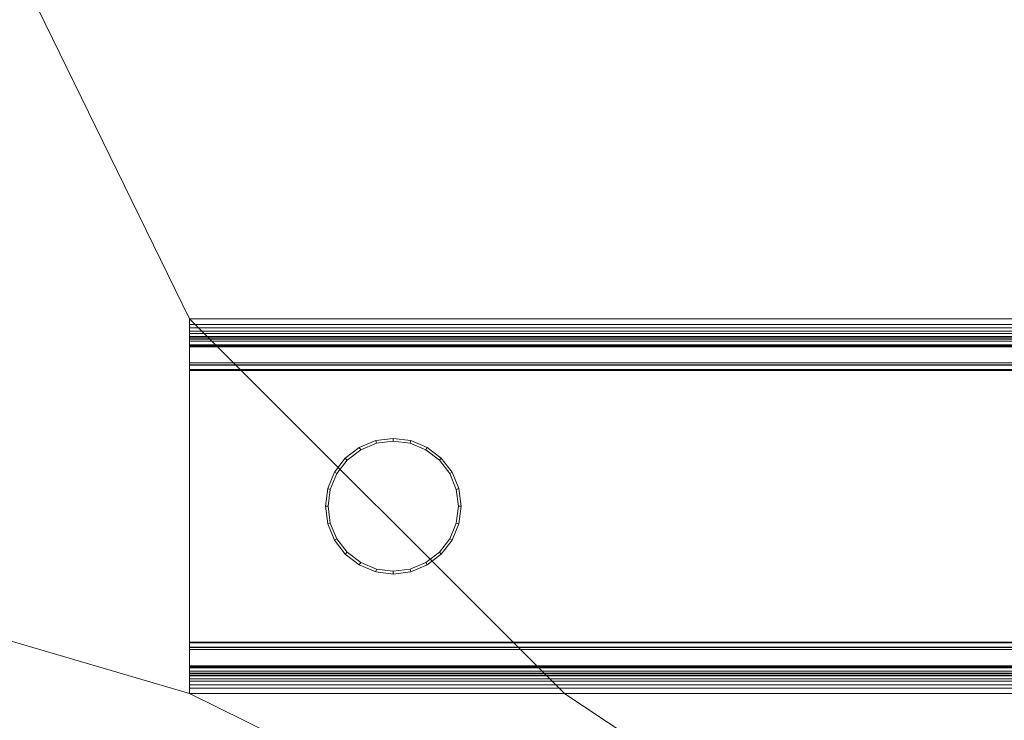
# Model space of a CAD drawing. Units: millimetres. Extents: x -18655 to 18594, y -14473 to 15324.
# Drawn here: x -13743 to -13381, y 9891 to 10149 of the extents above; entities that cross this region are included whole.
import ezdxf

# ---------------------------------------------------------------- set-up
doc = ezdxf.new("R2010")
doc.units = ezdxf.units.MM
doc.layers.add('A-FLOR-____-OTLN', color=192, linetype='Continuous', lineweight=9)
doc.layers.add('P-SANR-FIXT-OTLN', color=6, linetype='Continuous', lineweight=9)

# ---------------------------------------------------------------- blocks, each defined once
blk = doc.blocks.new('ACO Parkingrinne Typ1 Abbgang unten - 60-210755-_3D_')
at = {"layer": 'P-SANR-FIXT-OTLN'}
mesh = blk.add_polyface(dxfattribs=at)
corners = [(500, 69, -11), (500, 66.99, -11), (0, 66.99, -11), (0, 69, -11)]
mesh.append_faces([[corners[k] for k in face] for face in [(2, 3, 0, 1)]])
mesh = blk.add_polyface(dxfattribs=at)
corners = [(0, 69, -11), (0, 66.99, -11), (0, 66.99, -3.25), (0, 65.75, -2.01), (0, 64.51, -3.25), (0, 64.51, -20), (0, 63.63, -22.13), (0, 61.5, -23.01), (0, 52.85, -23.01), (0, 52.04, -23.44), (0, 51.93, -24.35), (0, 61.67, -50), (0, -61.67, -50), (0, -51.93, -24.35), (0, -52.04, -23.44), (0, -52.85, -23.01), (0, -61.5, -23.01), (0, -63.63, -22.13), (0, -64.51, -20), (0, -64.51, -3.26), (0, -65.75, -2.02), (0, -66.99, -3.26), (0, -66.99, -11), (0, -69, -11), (0, -69, -3.26), (0, -65.75, -0.01), (0, -62.5, -3.26), (0, -62.5, -20), (0, -62.21, -20.71), (0, -61.5, -21), (0, -52.85, -21), (0, -50.38, -22.3), (0, -50.04, -25.07), (0, -58.75, -47.99), (0, 58.75, -47.99), (0, 50.04, -25.07), (0, 50.38, -22.3), (0, 52.85, -21), (0, 61.5, -21), (0, 62.21, -20.71), (0, 62.5, -20), (0, 62.5, -3.25), (0, 65.75), (0, 69, -3.25)]
mesh.append_faces([[corners[k] for k in face] for face in [(40, 6, 39)]], dxfattribs={"vtx0": -1, "vtx1": -1})
mesh.append_faces([[corners[k] for k in face] for face in [(12, 33, 34, 11), (33, 12, 13), (31, 13, 14), (16, 29, 30, 15), (36, 9, 10, 35), (37, 8, 9, 36), (39, 6, 7, 38), (21, 24, 25, 20), (42, 3, 4, 41)]], dxfattribs={"vtx0": -1, "vtx2": -1})
mesh.append_faces([[corners[k] for k in face] for face in [(13, 31, 32, 33)]], dxfattribs={"vtx0": -1, "vtx3": -1})
mesh.append_faces([[corners[k] for k in face] for face in [(4, 5, 41)]], dxfattribs={"vtx1": -1, "vtx2": -1})
mesh.append_faces([[corners[k] for k in face] for face in [(28, 29, 16, 17), (30, 31, 14, 15), (34, 35, 10, 11), (7, 8, 37, 38), (27, 28, 17, 18), (26, 27, 18, 19), (19, 20, 25, 26), (5, 6, 40, 41), (42, 43, 2, 3)]], dxfattribs={"vtx1": -1, "vtx3": -1})
mesh.append_faces([[corners[k] for k in face] for face in [(0, 1, 2, 43)]], dxfattribs={"vtx2": -1})
mesh.append_faces([[corners[k] for k in face] for face in [(21, 22, 23, 24)]], dxfattribs={"vtx3": -1})
mesh = blk.add_polyface(dxfattribs=at)
corners = [(500, 69, -11), (0, 69, -11), (0, 69, -3.25), (500, 69, -3.25)]
mesh.append_faces([[corners[k] for k in face] for face in [(3, 0, 1, 2)]])
mesh = blk.add_polyface(dxfattribs=at)
corners = [(500, 62.5, -3.25), (500, 65.75), (500, 69, -3.25), (0, 69, -3.25), (0, 65.75), (0, 62.5, -3.25)]
mesh.append_faces([[corners[k] for k in face] for face in [(5, 0, 1, 4)]], dxfattribs={"vtx2": -1})
mesh.append_faces([[corners[k] for k in face] for face in [(1, 2, 3, 4)]], dxfattribs={"vtx3": -1})
mesh = blk.add_polyface(dxfattribs=at)
corners = [(0, 66.99, -11), (500, 66.99, -11), (500, 66.99, -3.25), (0, 66.99, -3.25)]
mesh.append_faces([[corners[k] for k in face] for face in [(0, 1, 2, 3)]])
mesh = blk.add_polyface(dxfattribs=at)
corners = [(0, 64.51, -3.25), (0, 65.75, -2.01), (0, 66.99, -3.25), (500, 66.99, -3.25), (500, 65.75, -2.01), (500, 64.51, -3.25)]
mesh.append_faces([[corners[k] for k in face] for face in [(2, 3, 4, 1)]], dxfattribs={"vtx2": -1})
mesh.append_faces([[corners[k] for k in face] for face in [(4, 5, 0, 1)]], dxfattribs={"vtx3": -1})
mesh = blk.add_polyface(dxfattribs=at)
corners = [(0, 64.51, -3.25), (500, 64.51, -3.25), (500, 64.51, -20), (0, 64.51, -20)]
mesh.append_faces([[corners[k] for k in face] for face in [(0, 1, 2, 3)]])
mesh = blk.add_polyface(dxfattribs=at)
corners = [(0, 61.5, -23.01), (0, 63.63, -22.13), (0, 64.51, -20), (500, 64.51, -20), (500, 63.63, -22.13), (500, 61.5, -23.01)]
mesh.append_faces([[corners[k] for k in face] for face in [(4, 1, 2, 3)]], dxfattribs={"vtx0": -1})
mesh.append_faces([[corners[k] for k in face] for face in [(4, 5, 0, 1)]], dxfattribs={"vtx3": -1})
mesh = blk.add_polyface(dxfattribs=at)
corners = [(500, 62.5, -3.25), (0, 62.5, -3.25), (0, 62.5, -20), (500, 62.5, -20)]
mesh.append_faces([[corners[k] for k in face] for face in [(0, 1, 2, 3)]])
mesh = blk.add_polyface(dxfattribs=at)
corners = [(500, 61.5, -21), (500, 62.21, -20.71), (500, 62.5, -20), (0, 62.5, -20), (0, 62.21, -20.71), (0, 61.5, -21)]
mesh.append_faces([[corners[k] for k in face] for face in [(3, 4, 1, 2)]], dxfattribs={"vtx1": -1})
mesh.append_faces([[corners[k] for k in face] for face in [(5, 0, 1, 4)]], dxfattribs={"vtx2": -1})
mesh = blk.add_polyface(dxfattribs=at)
corners = [(0, 51.93, -24.35), (500, 51.93, -24.35), (500, 61.67, -50), (0, 61.67, -50)]
mesh.append_faces([[corners[k] for k in face] for face in [(3, 0, 1, 2)]])
mesh = blk.add_polyface(dxfattribs=at)
corners = [(0, 61.67, -50), (500, 61.67, -50), (500, -61.67, -50), (0, -61.67, -50)]
mesh.append_faces([[corners[k] for k in face] for face in [(3, 0, 1, 2)]])
mesh = blk.add_polyface(dxfattribs=at)
corners = [(0, 61.5, -23.01), (500, 61.5, -23.01), (500, 52.85, -23.01), (0, 52.85, -23.01)]
mesh.append_faces([[corners[k] for k in face] for face in [(0, 1, 2, 3)]])
mesh = blk.add_polyface(dxfattribs=at)
corners = [(500, 61.5, -21), (0, 61.5, -21), (0, 52.85, -21), (500, 52.85, -21)]
mesh.append_faces([[corners[k] for k in face] for face in [(0, 1, 2, 3)]])
mesh = blk.add_polyface(dxfattribs=at)
corners = [(500, 50.04, -25.07), (0, 50.04, -25.07), (0, 58.75, -47.99), (500, 58.75, -47.99)]
mesh.append_faces([[corners[k] for k in face] for face in [(3, 0, 1, 2)]])
mesh = blk.add_polyface(dxfattribs=at)
corners = [(500, 58.75, -47.99), (0, 58.75, -47.99), (0, -58.75, -47.99), (500, -58.75, -47.99)]
mesh.append_faces([[corners[k] for k in face] for face in [(3, 0, 1, 2)]])
mesh = blk.add_polyface(dxfattribs=at)
corners = [(0, 51.93, -24.35), (0, 52.04, -23.44), (0, 52.85, -23.01), (500, 52.85, -23.01), (500, 52.04, -23.44), (500, 51.93, -24.35)]
mesh.append_faces([[corners[k] for k in face] for face in [(2, 3, 4, 1)]], dxfattribs={"vtx2": -1})
mesh.append_faces([[corners[k] for k in face] for face in [(4, 5, 0, 1)]], dxfattribs={"vtx3": -1})
mesh = blk.add_polyface(dxfattribs=at)
corners = [(500, 50.04, -25.07), (500, 50.38, -22.3), (500, 52.85, -21), (0, 52.85, -21), (0, 50.38, -22.3), (0, 50.04, -25.07)]
mesh.append_faces([[corners[k] for k in face] for face in [(5, 0, 1, 4)]], dxfattribs={"vtx2": -1})
mesh.append_faces([[corners[k] for k in face] for face in [(1, 2, 3, 4)]], dxfattribs={"vtx3": -1})
mesh = blk.add_polyface(dxfattribs=at)
corners = [(50, 0, -50), (50.85, -6.47, -50), (53.35, -12.5, -50), (57.32, -17.68, -50), (62.5, -21.65, -50), (68.53, -24.15, -50), (75, -25, -50), (81.47, -24.15, -50), (87.5, -21.65, -50), (92.68, -17.68, -50), (96.65, -12.5, -50), (99.15, -6.47, -50), (100, 0, -50), (99.15, 6.47, -50), (96.65, 12.5, -50), (92.68, 17.68, -50), (87.5, 21.65, -50), (81.47, 24.15, -50), (75, 25, -50), (68.53, 24.15, -50), (62.5, 21.65, -50), (57.32, 17.68, -50), (53.35, 12.5, -50), (50.85, 6.47, -50), (51.01, 0, -50), (51.82, 6.21, -50), (54.22, 12, -50), (58.03, 16.97, -50), (63, 20.78, -50), (68.79, 23.18, -50), (75, 23.99, -50), (81.21, 23.18, -50), (87, 20.78, -50), (91.97, 16.97, -50), (95.78, 12, -50), (98.18, 6.21, -50), (98.99, 0, -50), (98.18, -6.21, -50), (95.78, -12, -50), (91.97, -16.97, -50), (87, -20.78, -50), (81.21, -23.18, -50), (75, -23.99, -50), (68.79, -23.18, -50), (63, -20.78, -50), (58.03, -16.97, -50), (54.22, -12, -50), (51.82, -6.21, -50)]
mesh.append_faces([[corners[k] for k in face] for face in [(40, 8, 9, 39), (8, 40, 41, 7), (7, 41, 42, 6), (10, 38, 39, 9), (43, 5, 6, 42), (5, 43, 44, 4), (45, 3, 4, 44), (46, 2, 3, 45), (2, 46, 47, 1), (1, 47, 24, 0), (26, 22, 23, 25), (25, 23, 0, 24)]], dxfattribs={"vtx0": -1, "vtx2": -1})
mesh.append_faces([[corners[k] for k in face] for face in [(36, 37, 11, 12), (10, 11, 37, 38), (12, 13, 35, 36), (34, 35, 13, 14), (33, 34, 14, 15), (15, 16, 32, 33), (31, 32, 16, 17), (30, 31, 17, 18), (21, 22, 26, 27), (18, 19, 29, 30), (28, 29, 19, 20), (20, 21, 27, 28)]], dxfattribs={"vtx1": -1, "vtx3": -1})
mesh = blk.add_polyface(dxfattribs=at)
corners = [(50, 0, -110), (50.85, 6.47, -110), (53.35, 12.5, -110), (57.32, 17.68, -110), (62.5, 21.65, -110), (68.53, 24.15, -110), (75, 25, -110), (81.47, 24.15, -110), (87.5, 21.65, -110), (92.68, 17.68, -110), (96.65, 12.5, -110), (99.15, 6.47, -110), (100, 0, -110), (99.15, -6.47, -110), (96.65, -12.5, -110), (92.68, -17.68, -110), (87.5, -21.65, -110), (81.47, -24.15, -110), (75, -25, -110), (68.53, -24.15, -110), (62.5, -21.65, -110), (57.32, -17.68, -110), (53.35, -12.5, -110), (50.85, -6.47, -110), (51.01, 0, -110), (51.82, -6.21, -110), (54.22, -12, -110), (58.03, -16.97, -110), (63, -20.78, -110), (68.79, -23.18, -110), (75, -23.99, -110), (81.21, -23.18, -110), (87, -20.78, -110), (91.97, -16.97, -110), (95.78, -12, -110), (98.18, -6.21, -110), (98.99, 0, -110), (98.18, 6.21, -110), (95.78, 12, -110), (91.97, 16.97, -110), (87, 20.78, -110), (81.21, 23.18, -110), (75, 23.99, -110), (68.79, 23.18, -110), (63, 20.78, -110), (58.03, 16.97, -110), (54.22, 12, -110), (51.82, 6.21, -110)]
mesh.append_faces([[corners[k] for k in face] for face in [(40, 8, 9, 39), (8, 40, 41, 7), (7, 41, 42, 6), (10, 38, 39, 9), (43, 5, 6, 42), (5, 43, 44, 4), (45, 3, 4, 44), (46, 2, 3, 45), (2, 46, 47, 1), (1, 47, 24, 0), (26, 22, 23, 25), (25, 23, 0, 24)]], dxfattribs={"vtx0": -1, "vtx2": -1})
mesh.append_faces([[corners[k] for k in face] for face in [(36, 37, 11, 12), (10, 11, 37, 38), (12, 13, 35, 36), (34, 35, 13, 14), (33, 34, 14, 15), (15, 16, 32, 33), (31, 32, 16, 17), (30, 31, 17, 18), (21, 22, 26, 27), (18, 19, 29, 30), (28, 29, 19, 20), (20, 21, 27, 28)]], dxfattribs={"vtx1": -1, "vtx3": -1})
mesh = blk.add_polyface(dxfattribs=at)
corners = [(50, 0, -50), (50.85, 6.47, -50), (53.35, 12.5, -50), (57.32, 17.68, -50), (62.5, 21.65, -50), (68.53, 24.15, -50), (75, 25, -50), (81.47, 24.15, -50), (87.5, 21.65, -50), (92.68, 17.68, -50), (96.65, 12.5, -50), (99.15, 6.47, -50), (100, 0, -50), (100, 0, -110), (99.15, 6.47, -110), (96.65, 12.5, -110), (92.68, 17.68, -110), (87.5, 21.65, -110), (81.47, 24.15, -110), (75, 25, -110), (68.53, 24.15, -110), (62.5, 21.65, -110), (57.32, 17.68, -110), (53.35, 12.5, -110), (50.85, 6.47, -110), (50, 0, -110)]
mesh.append_faces([[corners[k] for k in face] for face in [(1, 24, 25, 0)]], dxfattribs={"vtx0": -1})
mesh.append_faces([[corners[k] for k in face] for face in [(8, 17, 18, 7), (7, 18, 19, 6), (16, 9, 10, 15), (5, 20, 21, 4), (4, 21, 22, 3), (2, 23, 24, 1), (3, 22, 23, 2), (20, 5, 6, 19)]], dxfattribs={"vtx0": -1, "vtx2": -1})
mesh.append_faces([[corners[k] for k in face] for face in [(13, 14, 11, 12)]], dxfattribs={"vtx1": -1})
mesh.append_faces([[corners[k] for k in face] for face in [(14, 15, 10, 11), (8, 9, 16, 17)]], dxfattribs={"vtx1": -1, "vtx3": -1})
mesh = blk.add_polyface(dxfattribs=at)
corners = [(98.99, 0, -50), (98.18, 6.21, -50), (95.78, 12, -50), (91.97, 16.97, -50), (87, 20.78, -50), (81.21, 23.18, -50), (75, 23.99, -50), (68.79, 23.18, -50), (63, 20.78, -50), (58.03, 16.97, -50), (54.22, 12, -50), (51.82, 6.21, -50), (51.01, 0, -50), (51.01, 0, -110), (51.82, 6.21, -110), (54.22, 12, -110), (58.03, 16.97, -110), (63, 20.78, -110), (68.79, 23.18, -110), (75, 23.99, -110), (81.21, 23.18, -110), (87, 20.78, -110), (91.97, 16.97, -110), (95.78, 12, -110), (98.18, 6.21, -110), (98.99, 0, -110)]
mesh.append_faces([[corners[k] for k in face] for face in [(0, 1, 24, 25)]], dxfattribs={"vtx1": -1})
mesh.append_faces([[corners[k] for k in face] for face in [(10, 11, 14, 15), (7, 8, 17, 18), (8, 9, 16, 17), (9, 10, 15, 16), (18, 19, 6, 7), (3, 4, 21, 22), (4, 5, 20, 21), (1, 2, 23, 24), (2, 3, 22, 23), (19, 20, 5, 6)]], dxfattribs={"vtx1": -1, "vtx3": -1})
mesh.append_faces([[corners[k] for k in face] for face in [(11, 12, 13, 14)]], dxfattribs={"vtx3": -1})
mesh = blk.add_polyface(dxfattribs=at)
corners = [(100, 0, -50), (99.15, -6.47, -50), (96.65, -12.5, -50), (92.68, -17.68, -50), (87.5, -21.65, -50), (81.47, -24.15, -50), (75, -25, -50), (68.53, -24.15, -50), (62.5, -21.65, -50), (57.32, -17.68, -50), (53.35, -12.5, -50), (50.85, -6.47, -50), (50, 0, -50), (50, 0, -110), (50.85, -6.47, -110), (53.35, -12.5, -110), (57.32, -17.68, -110), (62.5, -21.65, -110), (68.53, -24.15, -110), (75, -25, -110), (81.47, -24.15, -110), (87.5, -21.65, -110), (92.68, -17.68, -110), (96.65, -12.5, -110), (99.15, -6.47, -110), (100, 0, -110)]
mesh.append_faces([[corners[k] for k in face] for face in [(1, 24, 25, 0)]], dxfattribs={"vtx0": -1})
mesh.append_faces([[corners[k] for k in face] for face in [(11, 14, 15, 10), (10, 15, 16, 9), (8, 17, 18, 7), (9, 16, 17, 8), (7, 18, 19, 6), (5, 20, 21, 4), (4, 21, 22, 3), (2, 23, 24, 1), (3, 22, 23, 2), (20, 5, 6, 19)]], dxfattribs={"vtx0": -1, "vtx2": -1})
mesh.append_faces([[corners[k] for k in face] for face in [(12, 13, 14, 11)]], dxfattribs={"vtx2": -1})
mesh = blk.add_polyface(dxfattribs=at)
corners = [(51.01, 0, -50), (51.82, -6.21, -50), (54.22, -12, -50), (58.03, -16.97, -50), (63, -20.78, -50), (68.79, -23.18, -50), (75, -23.99, -50), (81.21, -23.18, -50), (87, -20.78, -50), (91.97, -16.97, -50), (95.78, -12, -50), (98.18, -6.21, -50), (98.99, 0, -50), (98.99, 0, -110), (98.18, -6.21, -110), (95.78, -12, -110), (91.97, -16.97, -110), (87, -20.78, -110), (81.21, -23.18, -110), (75, -23.99, -110), (68.79, -23.18, -110), (63, -20.78, -110), (58.03, -16.97, -110), (54.22, -12, -110), (51.82, -6.21, -110), (51.01, 0, -110)]
mesh.append_faces([[corners[k] for k in face] for face in [(14, 11, 12, 13)]], dxfattribs={"vtx0": -1})
mesh.append_faces([[corners[k] for k in face] for face in [(15, 10, 11, 14), (16, 9, 10, 15)]], dxfattribs={"vtx0": -1, "vtx2": -1})
mesh.append_faces([[corners[k] for k in face] for face in [(0, 1, 24, 25)]], dxfattribs={"vtx1": -1})
mesh.append_faces([[corners[k] for k in face] for face in [(8, 9, 16, 17), (7, 8, 17, 18), (18, 19, 6, 7), (3, 4, 21, 22), (4, 5, 20, 21), (1, 2, 23, 24), (2, 3, 22, 23), (19, 20, 5, 6)]], dxfattribs={"vtx1": -1, "vtx3": -1})
mesh = blk.add_polyface(dxfattribs=at)
corners = [(500, -58.75, -47.99), (0, -58.75, -47.99), (0, -50.04, -25.07), (500, -50.04, -25.07)]
mesh.append_faces([[corners[k] for k in face] for face in [(0, 1, 2, 3)]])
mesh = blk.add_polyface(dxfattribs=at)
corners = [(500, -52.85, -21), (500, -50.38, -22.3), (500, -50.04, -25.07), (0, -50.04, -25.07), (0, -50.38, -22.3), (0, -52.85, -21)]
mesh.append_faces([[corners[k] for k in face] for face in [(5, 0, 1, 4)]], dxfattribs={"vtx2": -1})
mesh.append_faces([[corners[k] for k in face] for face in [(1, 2, 3, 4)]], dxfattribs={"vtx3": -1})
mesh = blk.add_polyface(dxfattribs=at)
corners = [(0, -61.67, -50), (500, -61.67, -50), (500, -51.93, -24.35), (0, -51.93, -24.35)]
mesh.append_faces([[corners[k] for k in face] for face in [(3, 0, 1, 2)]])
mesh = blk.add_polyface(dxfattribs=at)
corners = [(0, -52.85, -23.01), (0, -52.04, -23.44), (0, -51.93, -24.35), (500, -51.93, -24.35), (500, -52.04, -23.44), (500, -52.85, -23.01)]
mesh.append_faces([[corners[k] for k in face] for face in [(2, 3, 4, 1)]], dxfattribs={"vtx2": -1})
mesh.append_faces([[corners[k] for k in face] for face in [(4, 5, 0, 1)]], dxfattribs={"vtx3": -1})
mesh = blk.add_polyface(dxfattribs=at)
corners = [(0, -52.85, -23.01), (500, -52.85, -23.01), (500, -61.5, -23.01), (0, -61.5, -23.01)]
mesh.append_faces([[corners[k] for k in face] for face in [(0, 1, 2, 3)]])
mesh = blk.add_polyface(dxfattribs=at)
corners = [(500, -52.85, -21), (0, -52.85, -21), (0, -61.5, -21), (500, -61.5, -21)]
mesh.append_faces([[corners[k] for k in face] for face in [(0, 1, 2, 3)]])
mesh = blk.add_polyface(dxfattribs=at)
corners = [(0, -64.51, -20), (0, -63.63, -22.13), (0, -61.5, -23.01), (500, -61.5, -23.01), (500, -63.63, -22.13), (500, -64.51, -20)]
mesh.append_faces([[corners[k] for k in face] for face in [(4, 1, 2, 3)]], dxfattribs={"vtx0": -1})
mesh.append_faces([[corners[k] for k in face] for face in [(4, 5, 0, 1)]], dxfattribs={"vtx3": -1})
mesh = blk.add_polyface(dxfattribs=at)
corners = [(500, -62.5, -20), (500, -62.21, -20.71), (500, -61.5, -21), (0, -61.5, -21), (0, -62.21, -20.71), (0, -62.5, -20)]
mesh.append_faces([[corners[k] for k in face] for face in [(3, 4, 1, 2)]], dxfattribs={"vtx1": -1})
mesh.append_faces([[corners[k] for k in face] for face in [(5, 0, 1, 4)]], dxfattribs={"vtx2": -1})
mesh = blk.add_polyface(dxfattribs=at)
corners = [(500, -62.5, -20), (0, -62.5, -20), (0, -62.5, -3.26), (500, -62.5, -3.26)]
mesh.append_faces([[corners[k] for k in face] for face in [(0, 1, 2, 3)]])
mesh = blk.add_polyface(dxfattribs=at)
corners = [(500, -69, -3.26), (500, -65.75, -0.01), (500, -62.5, -3.26), (0, -62.5, -3.26), (0, -65.75, -0.01), (0, -69, -3.26)]
mesh.append_faces([[corners[k] for k in face] for face in [(5, 0, 1, 4)]], dxfattribs={"vtx2": -1})
mesh.append_faces([[corners[k] for k in face] for face in [(1, 2, 3, 4)]], dxfattribs={"vtx3": -1})
mesh = blk.add_polyface(dxfattribs=at)
corners = [(0, -64.51, -20), (500, -64.51, -20), (500, -64.51, -3.26), (0, -64.51, -3.26)]
mesh.append_faces([[corners[k] for k in face] for face in [(0, 1, 2, 3)]])
mesh = blk.add_polyface(dxfattribs=at)
corners = [(0, -66.99, -3.26), (0, -65.75, -2.02), (0, -64.51, -3.26), (500, -64.51, -3.26), (500, -65.75, -2.02), (500, -66.99, -3.26)]
mesh.append_faces([[corners[k] for k in face] for face in [(2, 3, 4, 1)]], dxfattribs={"vtx2": -1})
mesh.append_faces([[corners[k] for k in face] for face in [(4, 5, 0, 1)]], dxfattribs={"vtx3": -1})
mesh = blk.add_polyface(dxfattribs=at)
corners = [(500, -69, -11), (0, -69, -11), (0, -66.99, -11), (500, -66.99, -11)]
mesh.append_faces([[corners[k] for k in face] for face in [(0, 1, 2, 3)]])
mesh = blk.add_polyface(dxfattribs=at)
corners = [(0, -66.99, -3.26), (500, -66.99, -3.26), (500, -66.99, -11), (0, -66.99, -11)]
mesh.append_faces([[corners[k] for k in face] for face in [(0, 1, 2, 3)]])
mesh = blk.add_polyface(dxfattribs=at)
corners = [(500, -69, -3.26), (0, -69, -3.26), (0, -69, -11), (500, -69, -11)]
mesh.append_faces([[corners[k] for k in face] for face in [(3, 0, 1, 2)]])
blk = doc.blocks.new('ACO Edelstahl Rost VAR2 - DN 100-210757-_3D_')
at = {"layer": 'P-SANR-FIXT-OTLN'}
mesh = blk.add_polyface(dxfattribs=at)
corners = [(500, 61.5, -21), (500, 59.5, -21), (0, 59.5, -21), (0, 61.5, -21)]
mesh.append_faces([[corners[k] for k in face] for face in [(2, 3, 0, 1)]])
mesh = blk.add_polyface(dxfattribs=at)
corners = [(0, 61.5, -21), (0, 59.5, -21), (0, 59.5, -2.5), (0, 59.35, -2.15), (0, 59, -2), (0, -59, -2), (0, -59.35, -2.15), (0, -59.5, -2.5), (0, -59.5, -21), (0, -61.5, -21), (0, -61.5, -2.5), (0, -60.77, -0.73), (0, -59), (0, 59), (0, 60.77, -0.73), (0, 61.5, -2.5)]
mesh.append_faces([[corners[k] for k in face] for face in [(7, 10, 11, 6), (12, 5, 6, 11), (5, 12, 13, 4)]], dxfattribs={"vtx0": -1, "vtx2": -1})
mesh.append_faces([[corners[k] for k in face] for face in [(14, 15, 2, 3), (3, 4, 13, 14)]], dxfattribs={"vtx1": -1, "vtx3": -1})
mesh.append_faces([[corners[k] for k in face] for face in [(8, 9, 10, 7)]], dxfattribs={"vtx2": -1})
mesh.append_faces([[corners[k] for k in face] for face in [(15, 0, 1, 2)]], dxfattribs={"vtx3": -1})
mesh = blk.add_polyface(dxfattribs=at)
corners = [(500, 61.5, -21), (0, 61.5, -21), (0, 61.5, -2.5), (500, 61.5, -2.5)]
mesh.append_faces([[corners[k] for k in face] for face in [(0, 1, 2, 3)]])
mesh = blk.add_polyface(dxfattribs=at)
corners = [(500, 59), (500, 60.77, -0.73), (500, 61.5, -2.5), (0, 61.5, -2.5), (0, 60.77, -0.73), (0, 59)]
mesh.append_faces([[corners[k] for k in face] for face in [(5, 0, 1, 4)]], dxfattribs={"vtx2": -1})
mesh.append_faces([[corners[k] for k in face] for face in [(1, 2, 3, 4)]], dxfattribs={"vtx3": -1})
mesh = blk.add_polyface(dxfattribs=at)
corners = [(0, 59.5, -21), (500, 59.5, -21), (500, 59.5, -2.5), (0, 59.5, -2.5)]
mesh.append_faces([[corners[k] for k in face] for face in [(0, 1, 2, 3)]])
mesh = blk.add_polyface(dxfattribs=at)
corners = [(0, 59, -2), (0, 59.35, -2.15), (0, 59.5, -2.5), (500, 59.5, -2.5), (500, 59.35, -2.15), (500, 59, -2)]
mesh.append_faces([[corners[k] for k in face] for face in [(2, 3, 4, 1)]], dxfattribs={"vtx2": -1})
mesh.append_faces([[corners[k] for k in face] for face in [(4, 5, 0, 1)]], dxfattribs={"vtx3": -1})
mesh = blk.add_polyface(dxfattribs=at)
corners = [(0, 59, -2), (500, 59, -2), (500, -59, -2), (0, -59, -2)]
mesh.append_faces([[corners[k] for k in face] for face in [(0, 1, 2, 3)]])
mesh = blk.add_polyface(dxfattribs=at)
corners = [(500, 59), (0, 59), (0, -59), (500, -59)]
mesh.append_faces([[corners[k] for k in face] for face in [(0, 1, 2, 3)]])
mesh = blk.add_polyface(dxfattribs=at)
corners = [(0, -59.5, -2.5), (0, -59.35, -2.15), (0, -59, -2), (500, -59, -2), (500, -59.35, -2.15), (500, -59.5, -2.5)]
mesh.append_faces([[corners[k] for k in face] for face in [(2, 3, 4, 1)]], dxfattribs={"vtx2": -1})
mesh.append_faces([[corners[k] for k in face] for face in [(4, 5, 0, 1)]], dxfattribs={"vtx3": -1})
mesh = blk.add_polyface(dxfattribs=at)
corners = [(500, -61.5, -2.5), (500, -60.77, -0.73), (500, -59), (0, -59), (0, -60.77, -0.73), (0, -61.5, -2.5)]
mesh.append_faces([[corners[k] for k in face] for face in [(5, 0, 1, 4)]], dxfattribs={"vtx2": -1})
mesh.append_faces([[corners[k] for k in face] for face in [(1, 2, 3, 4)]], dxfattribs={"vtx3": -1})
mesh = blk.add_polyface(dxfattribs=at)
corners = [(500, -61.5, -21), (0, -61.5, -21), (0, -59.5, -21), (500, -59.5, -21)]
mesh.append_faces([[corners[k] for k in face] for face in [(0, 1, 2, 3)]])
mesh = blk.add_polyface(dxfattribs=at)
corners = [(0, -59.5, -2.5), (500, -59.5, -2.5), (500, -59.5, -21), (0, -59.5, -21)]
mesh.append_faces([[corners[k] for k in face] for face in [(0, 1, 2, 3)]])
mesh = blk.add_polyface(dxfattribs=at)
corners = [(500, -61.5, -2.5), (0, -61.5, -2.5), (0, -61.5, -21), (500, -61.5, -21)]
mesh.append_faces([[corners[k] for k in face] for face in [(0, 1, 2, 3)]])

msp = doc.modelspace()

# ---------------------------------------------------------------- block references
at = {"layer": 'P-SANR-FIXT-OTLN'}
for name in ['ACO Parkingrinne Typ1 Abbgang unten - 60-210755-_3D_', 'ACO Edelstahl Rost VAR2 - DN 100-210757-_3D_']:
    msp.add_blockref(name, (-13680.66, 9969.6), dxfattribs=at)

# ---------------------------------------------------------------- meshes
at = {"layer": 'A-FLOR-____-OTLN'}
mesh = msp.add_polyface(dxfattribs=at)
corners = [(-8525.75, 12382.82, -400), (-8525.75, 8582.82, -400), (-15497.2, 8582.82, -400), (-15497.2, 12382.82, -400)]
mesh.append_faces([[corners[k] for k in face] for face in [(3, 0, 1, 2)]])
mesh = msp.add_polyface(dxfattribs=at)
corners = [(-8525.75, 8582.82), (-8525.75, 12382.82), (-15497.2, 12382.82), (-15497.2, 8582.82), (-14150.66, 11938.6), (-14150.66, 11800.6), (-15150.66, 11800.6), (-15150.66, 11938.6), (-13150.66, 11538.6), (-13150.66, 11400.6), (-15012.66, 11400.6), (-15150.66, 11400.6), (-15150.66, 11538.6), (-14150.66, 11138.6), (-14150.66, 11000.6), (-15012.66, 11000.6), (-15150.66, 11000.6), (-15150.66, 11138.6), (-10850.66, 11938.6), (-10850.66, 11800.6), (-11850.66, 11800.6), (-11850.66, 11938.6), (-9880.66, 11938.6), (-9880.66, 11800.6), (-10242.66, 11800.6), (-10380.66, 11800.6), (-10380.66, 11938.6), (-9850.66, 11538.6), (-9850.66, 11400.6), (-11712.66, 11400.6), (-11850.66, 11400.6), (-11850.66, 11538.6), (-8850.66, 11138.6), (-8850.66, 11000.6), (-11712.66, 11000.6), (-11850.66, 11000.6), (-11850.66, 11138.6), (-13180.66, 10038.6), (-13180.66, 9900.6), (-13542.66, 9900.6), (-13680.66, 9900.6), (-13680.66, 10038.6), (-14150.66, 10038.6), (-14150.66, 9900.6), (-15150.66, 9900.6), (-15150.66, 10038.6), (-13150.66, 9638.6), (-13150.66, 9500.6), (-15012.66, 9500.6), (-15150.66, 9500.6), (-15150.66, 9638.6), (-12150.66, 9238.6), (-12150.66, 9100.6), (-15012.66, 9100.6), (-15150.66, 9100.6), (-15150.66, 9238.6), (-8850.66, 9238.6), (-8850.66, 9100.6), (-11712.66, 9100.6), (-11850.66, 9100.6), (-11850.66, 9238.6), (-9850.66, 9638.6), (-9850.66, 9500.6), (-11712.66, 9500.6), (-11850.66, 9500.6), (-11850.66, 9638.6), (-10850.66, 10038.6), (-10850.66, 9900.6), (-11850.66, 9900.6), (-11850.66, 10038.6), (-9880.66, 10038.6), (-9880.66, 9900.6), (-10242.66, 9900.6), (-10380.66, 9900.6), (-10380.66, 10038.6), (-13180.66, 11938.6), (-13180.66, 11800.6), (-13542.66, 11800.6), (-13680.66, 11800.6), (-13680.66, 11938.6)]
mesh.append_faces([[corners[k] for k in face] for face in [(72, 61, 71), (49, 55, 48), (40, 46, 39), (31, 9, 30)]], dxfattribs={"vtx0": -1, "vtx1": -1})
mesh.append_faces([[corners[k] for k in face] for face in [(71, 61, 56, 70), (0, 59, 52, 3), (65, 68, 51, 64), (56, 33, 70), (43, 46, 40, 42), (35, 37, 69, 34), (23, 27, 32, 22), (30, 9, 36, 29), (32, 1, 22)]], dxfattribs={"vtx0": -1, "vtx1": -1, "vtx2": -1})
mesh.append_faces([[corners[k] for k in face] for face in [(3, 50, 44, 45), (31, 20, 8, 9)]], dxfattribs={"vtx0": -1, "vtx1": -1, "vtx3": -1})
mesh.append_faces([[corners[k] for k in face] for face in [(56, 61, 62), (52, 59, 60, 51), (67, 73, 74, 66), (3, 54, 55), (1, 32, 33, 0), (27, 23, 24), (9, 13, 14), (10, 17, 13, 9), (2, 11, 12), (42, 14, 15), (5, 78, 79, 4), (8, 76, 77), (21, 75, 76)]], dxfattribs={"vtx0": -1, "vtx2": -1})
mesh.append_faces([[corners[k] for k in face] for face in [(60, 63, 64, 51), (61, 72, 73, 67), (34, 69, 66, 74), (42, 40, 41, 14), (27, 24, 25, 19), (2, 16, 17, 11), (8, 77, 78, 5), (2, 79, 75, 21), (2, 7, 4, 79)]], dxfattribs={"vtx0": -1, "vtx2": -1, "vtx3": -1})
mesh.append_faces([[corners[k] for k in face] for face in [(0, 57, 58, 59), (3, 52, 53, 54)]], dxfattribs={"vtx0": -1, "vtx3": -1})
mesh.append_faces([[corners[k] for k in face] for face in [(27, 28, 32), (10, 11, 17)]], dxfattribs={"vtx1": -1, "vtx2": -1})
mesh.append_faces([[corners[k] for k in face] for face in [(56, 57, 0, 33), (46, 47, 51, 68), (49, 50, 3, 55), (38, 39, 46, 68), (41, 37, 9, 14), (2, 3, 45, 16), (35, 36, 9, 37), (26, 22, 1, 18), (20, 21, 76, 8), (6, 7, 2, 12)]], dxfattribs={"vtx1": -1, "vtx2": -1, "vtx3": -1})
mesh.append_faces([[corners[k] for k in face] for face in [(60, 56, 62, 63), (33, 34, 74, 70), (65, 61, 67, 68), (68, 69, 37, 38), (47, 48, 55, 51), (43, 44, 50, 46), (45, 42, 15, 16), (36, 32, 28, 29), (19, 20, 31, 27), (25, 26, 18, 19), (21, 18, 1, 2), (12, 8, 5, 6)]], dxfattribs={"vtx1": -1, "vtx3": -1})
mesh = msp.add_polyface(dxfattribs=at)
corners = [(-13680.66, 9900.6, -64.5), (-13680.66, 10038.6, -64.5), (-13680.66, 10038.6, -21), (-13680.66, 10038.6), (-13680.66, 9900.6), (-13680.66, 9900.6, -21)]
mesh.append_faces([[corners[k] for k in face] for face in [(0, 1, 2, 5)]], dxfattribs={"vtx2": -1})
mesh.append_faces([[corners[k] for k in face] for face in [(2, 3, 4, 5)]], dxfattribs={"vtx3": -1})
mesh = msp.add_polyface(dxfattribs=at)
corners = [(-13180.66, 9900.6, -64.5), (-13180.66, 10038.6, -64.5), (-13680.66, 10038.6, -64.5), (-13680.66, 9900.6, -64.5), (-13542.66, 9900.6, -64.5)]
mesh.append_faces([[corners[k] for k in face] for face in [(2, 3, 4)]], dxfattribs={"vtx2": -1})
mesh.append_faces([[corners[k] for k in face] for face in [(4, 0, 1, 2)]], dxfattribs={"vtx3": -1})
mesh = msp.add_polyface(dxfattribs=at)
corners = [(-13680.66, 10038.6, -64.5), (-13180.66, 10038.6, -64.5), (-13180.66, 10038.6), (-13680.66, 10038.6), (-13680.66, 10038.6, -21)]
mesh.append_faces([[corners[k] for k in face] for face in [(1, 2, 4, 0)]], dxfattribs={"vtx1": -1})
mesh.append_faces([[corners[k] for k in face] for face in [(2, 3, 4)]], dxfattribs={"vtx2": -1})
mesh = msp.add_polyface(dxfattribs=at)
corners = [(-13542.66, 9900.6, -64.5), (-13680.66, 9900.6, -64.5), (-13680.66, 9900.6, -21), (-13680.66, 9900.6), (-13542.66, 9900.6), (-13180.66, 9900.6), (-13180.66, 9900.6, -64.5)]
mesh.append_faces([[corners[k] for k in face] for face in [(2, 4, 0, 1)]], dxfattribs={"vtx0": -1, "vtx1": -1})
mesh.append_faces([[corners[k] for k in face] for face in [(3, 4, 2)]], dxfattribs={"vtx1": -1})
mesh.append_faces([[corners[k] for k in face] for face in [(4, 5, 6, 0)]], dxfattribs={"vtx3": -1})

doc.saveas('drawing.dxf')
